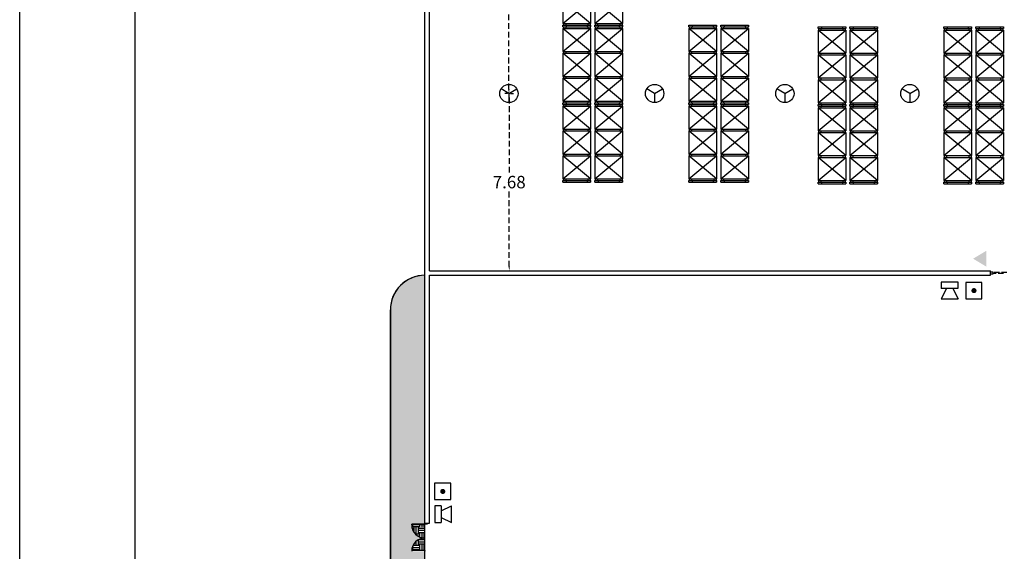
# Model space of a CAD drawing. Units: inches. Extents: x 7 to 186, y -4 to 128.
# Drawn here: x 7 to 50, y 63 to 86 of the extents above; entities that cross this region are included whole.
import ezdxf

# ---------------------------------------------------------------- set-up
doc = ezdxf.new("R2010")
doc.units = ezdxf.units.IN
doc.header["$MEASUREMENT"] = 0
doc.linetypes.add('HIDDEN', pattern=[0.375, 0.25, -0.125])
doc.linetypes.add('TRAZO_Y_PUNTO', pattern=[25.4, 12.7, -6.35, 0, -6.35])
for name, color, linetype in [('004-B-CARPINTERIA', 7, 'Continuous'), ('ACERA', 254, 'Continuous'), ('Albañileria', 1, 'Continuous'), ('Cerramientos', 1, 'Continuous'), ('ESTANTERIAS', 7, 'Continuous'), ('FORMATO', 7, 'Continuous'), ('ITC_DETECCION', 6, 'Continuous'), ('LEYENDA', 8, 'Continuous'), ('PALETS', 7, 'TRAZO_Y_PUNTO'), ('Salidas Emergencia', 3, 'Continuous')]:
    doc.layers.add(name, color=color, linetype=linetype)
doc.dimstyles.get("Standard").update_dxf_attribs({"dimtxt": 0.54, "dimasz": 0.18, "dimexe": 0.18, "dimexo": 0.0625, "dimgap": 0.09, "dimtad": 0, "dimtih": 1, "dimtoh": 1, "dimzin": 0, "dimdsep": 46, "dimtxsty": 'Standard', "dimcen": 0.09, "dimadec": 0, "dimazin": 0, "dimtfac": 1, "dimtofl": 0, "dimtmove": 0, "dimatfit": 3, "dimfxl": 0, "dimtolj": 1, "dimtzin": 0, "dimarcsym": 0})
pattern_1 = [(0, (-23.5, -28.5), (0.25, 0.25), [0.25, -0.25]), (0, (-23.5, -28.40625), (0.25, 0.25), [0.25, -0.25]), (0, (-23.5, -28.3125), (0.25, 0.25), [0.25, -0.25]), (90, (-23.46875, -28.28125), (-0.25, 0.25), [0.25, -0.25]), (90, (-23.375, -28.28125), (-0.25, 0.25), [0.25, -0.25]), (90, (-23.28125, -28.28125), (-0.25, 0.25), [0.25, -0.25])]

# ---------------------------------------------------------------- blocks, each defined once
blk = doc.blocks.new('SI')
for p, q in [((-0.133, 0.159), (-0.133, -0.161)), ((-0.012, 0.059), (0.187, 0.159)), ((-0.012, 0.158), (-0.012, -0.161)), ((0.187, -0.161), (0.187, 0.159)), ((-0.133, -0.161), (-0.012, -0.161)), ((-0.012, -0.062), (0.187, -0.161))]:
    blk.add_line(p, q)
blk.add_lwpolyline([(-0.012, 0.159), (-0.133, 0.159)])
blk = doc.blocks.new('PA')
blk.add_lwpolyline([(-0.183, 0.18), (-0.183, -0.18), (0.177, -0.18), (0.177, 0.18)], close=True)
at = {"const_width": 0.0562}
blk.add_lwpolyline([(-0.029, -0.003, 1), (0.028, -0.003, 1)], format="xyb", close=True, dxfattribs=at)
blk = doc.blocks.new('DI')
for q in [(-0.241, 0.138), (0.24, 0.138), (-0.001, -0.279)]:
    blk.add_line((-0.001, -0.001), q)
blk.add_circle((-0.001, -0.001), 0.278)
blk = doc.blocks.new('PALET100x120')
at = {"layer": 'PALETS'}
for p, q in [((0, 1.2), (1, 0)), ((0, 0), (1, 1.2)), ((1, 1.2), (0, 1.2)), ((0, 1.2), (0, 0)), ((1, 1.2), (1, 0)), ((1, 0), (0, 0)), ((1, 0), (0, 0))]:
    blk.add_line(p, q, dxfattribs=at)
blk = doc.blocks.new('ESTANTERIAMOVIL')
at = {"layer": 'ESTANTERIAS'}
for p, q in [((0, 1.2), (0.07, 1.2)), ((0, 1.2), (0, 1.055)), ((0.07, 1.055), (0, 1.055)), ((0.07, 1.2), (0.07, 1.055)), ((3.37, 1.2), (3.44, 1.2)), ((3.37, 1.2), (3.37, 1.055)), ((3.44, 1.055), (3.37, 1.055)), ((3.44, 1.2), (3.44, 1.055)), ((0.07, 0.145), (0, 0.145)), ((0, 0.145), (0, 0)), ((0.07, 0), (0, 0)), ((0.07, 0), (0, 0)), ((0.07, 0.145), (0.07, 0)), ((3.44, 0.145), (3.37, 0.145)), ((3.37, 0.145), (3.37, 0)), ((3.44, 0), (3.37, 0)), ((3.44, 0), (3.37, 0)), ((3.44, 0.145), (3.44, 0))]:
    blk.add_line(p, q, dxfattribs=at)
at = {"layer": 'ESTANTERIAS', "color": 1}
for p, q in [((0, 1.055), (0, 0.145)), ((0.145, 1.18), (0.07, 1.18)), ((0.145, 1.08), (0.07, 1.08)), ((0.07, 1.055), (0.07, 0.145)), ((1.22, 1.18), (1.145, 1.18)), ((1.22, 1.08), (1.145, 1.08)), ((2.295, 1.18), (2.22, 1.18)), ((2.295, 1.08), (2.22, 1.08)), ((3.37, 1.18), (3.295, 1.18)), ((3.37, 1.08), (3.295, 1.08)), ((3.37, 1.055), (3.37, 0.145)), ((3.44, 1.055), (3.44, 0.145)), ((0.145, 0.12), (0.07, 0.12)), ((0.145, 0.02), (0.07, 0.02)), ((1.22, 0.12), (1.145, 0.12)), ((1.22, 0.02), (1.145, 0.02)), ((2.295, 0.12), (2.22, 0.12)), ((2.295, 0.02), (2.22, 0.02)), ((3.37, 0.12), (3.295, 0.12)), ((3.37, 0.02), (3.295, 0.02))]:
    blk.add_line(p, q, dxfattribs=at)
at = {"layer": 'PALETS', "linetype": 'Continuous'}
for p in [(0.145, 0), (1.22, 0), (2.295, 0)]:
    blk.add_blockref('PALET100x120', p, dxfattribs=at)
blk = doc.blocks.new('*D83')
at = {"layer": 'Defpoints', "color": 0, "linetype": 'HIDDEN'}
for p in [(28.639, 92.114), (28.639, 82.785), (28.639, 82.785)]:
    blk.add_point(p, dxfattribs=at)
at = {"layer": 'ITC_DETECCION', "color": 0, "linetype": 'HIDDEN', "lineweight": -2}
for p, q in [((28.639, 91.934), (28.639, 87.809)), ((28.701, 92.114), (28.819, 92.114)), ((28.639, 82.965), (28.639, 87.089)), ((28.576, 82.785), (28.459, 82.785))]:
    blk.add_line(p, q, dxfattribs=at)
at = {"layer": 'ITC_DETECCION', "color": 0, "linetype": 'HIDDEN'}
for points in [[(28.609, 91.934), (28.669, 91.934), (28.639, 92.114)], [(28.609, 82.965), (28.669, 82.965), (28.639, 82.785)]]:
    blk.add_solid(points, dxfattribs=at)
at = {"layer": 'ITC_DETECCION', "color": 0, "linetype": 'HIDDEN', "insert": (28.639, 87.449), "char_height": 0.54, "attachment_point": 5}
blk.add_mtext('\\A1;9.33', dxfattribs=at)
blk = doc.blocks.new('*D84')
at = {"layer": 'Defpoints', "color": 0, "linetype": 'HIDDEN'}
for p in [(28.639, 82.785), (28.639, 75.1), (28.652, 75.1)]:
    blk.add_point(p, dxfattribs=at)
at = {"layer": 'ITC_DETECCION', "color": 0, "linetype": 'HIDDEN', "lineweight": -2}
for p, q in [((28.652, 82.605), (28.652, 79.302)), ((28.701, 82.785), (28.832, 82.785)), ((28.652, 75.28), (28.652, 78.582)), ((28.701, 75.1), (28.832, 75.1))]:
    blk.add_line(p, q, dxfattribs=at)
at = {"layer": 'ITC_DETECCION', "color": 0, "linetype": 'HIDDEN'}
for points in [[(28.622, 82.605), (28.682, 82.605), (28.652, 82.785)], [(28.622, 75.28), (28.682, 75.28), (28.652, 75.1)]]:
    blk.add_solid(points, dxfattribs=at)
at = {"layer": 'ITC_DETECCION', "color": 0, "linetype": 'HIDDEN', "insert": (28.652, 78.942), "char_height": 0.54, "attachment_point": 5}
blk.add_mtext('\\A1;7.68', dxfattribs=at)
blk = doc.blocks.new('A$C0DBD1B93')
at = {"layer": 'ACERA'}
h = blk.add_hatch(dxfattribs=at)
h.set_pattern_fill('EARTH', color=256, style=0)
h.set_pattern_definition(pattern_1)
h.paths.add_polyline_path([(23, 15), (38, 15), (38, 20), (36.5, 21.5), (36.5, 16.5), (32.569, 16.5), (32.569, 16.45), (30.969, 16.45), (30.969, 16.5), (21.5, 16.5), (21.5, 11.5), (1.5, 11.5), (1.5, 15.916), (0.8, 15.916, -0.414214), (1.5, 16.616, -0.414214), (0.8, 17.316), (1.5, 17.316), (1.5, 34.428), (0.926, 34.428, -0.41384), (1.5, 35.003), (1.5, 35.003, -0.417732), (0.926, 35.585), (0.926, 35.6), (1.5, 35.6), (1.5, 46.4, 0.414214), (0, 44.9), (0, 10), (23, 10)])
h = blk.add_hatch(dxfattribs=at)
h.set_pattern_fill('EARTH', color=256, style=0)
h.set_pattern_definition(pattern_1)
h.paths.add_polyline_path([(1.5, 34.458), (1.5, 35.003, 0.398637), (0.927, 34.458)])
h.paths.add_polyline_path([(1.5, 35.003), (1.5, 35.57), (0.926, 35.57, 0.40996)])
for p, q in [((1.5, 11.5), (1.5, 46.4)), ((1.5, 35.6), (1.5, 46.4)), ((1.5, 11.5), (1.5, 46.4)), ((0, 44.9), (0, 10)), ((0, 44.9), (0, 10)), ((0, 44.9), (0, 10)), ((0.926, 35.585), (0.926, 35.6)), ((0.926, 35.6), (1.5, 35.6)), ((1.5, 35.003), (1.5, 35.003))]:
    blk.add_line(p, q, dxfattribs=at)
blk.add_lwpolyline([(1.5, 46.4, 0.414214), (0, 44.9), (0, 10), (23, 10), (23, 15), (38, 15), (38, 20), (69.844, 20)], format="xyb", dxfattribs=at)
for points in [[(71.344, 21.5), (36.5, 21.5), (36.5, 16.5), (21.5, 16.5), (21.5, 11.5), (1.5, 11.5), (1.5, 46.4)], [(0, 21.5), (0, 44.9)]]:
    blk.add_lwpolyline(points, dxfattribs=at)
for centre, radius, start, end in [((1.5, 44.9), 1.5, 90, 180), ((1.5, 44.9), 1.5, 90, 180), ((1.5, 44.9), 1.5, 90, 180), ((1.5, 44.9), 1.5, 90, 180), ((1.501, 35.578), 0.575, 179.2397, 269.927), ((1.501, 34.428), 0.575, 90.073, 180)]:
    blk.add_arc(centre, radius, start, end, dxfattribs=at)

msp = doc.modelspace()

# ---------------------------------------------------------------- hatches: boundary and pattern name
at = {"layer": 'ITC_DETECCION'}
msp.add_hatch(color=256, dxfattribs=at).paths.add_polyline_path([(48.756, 75.62), (49.326, 75.96), (49.326, 75.28)])

# ---------------------------------------------------------------- linework, layer by layer
at = {"layer": '004-B-CARPINTERIA', "color": 1, "linetype": 'Continuous'}
for p, q in [((49.507, 75.05), (49.607, 75.05)), ((49.607, 74.95), (49.507, 74.95)), ((49.607, 75.05), (49.607, 74.95))]:
    msp.add_line(p, q, dxfattribs=at)
at = {"layer": '004-B-CARPINTERIA', "color": 5, "linetype": 'Continuous'}
for p, q in [((49.762, 74.975), (49.607, 74.975)), ((49.905, 75.025), (49.673, 75.025)), ((50.072, 74.975), (49.839, 74.975)), ((50.215, 75.025), (49.983, 75.025))]:
    msp.add_line(p, q, dxfattribs=at)
at = {"layer": 'Albañileria', "ltscale": 0.0001}
for p, q in [((49.507, 74.9), (49.507, 75.1)), ((25, 64.147), (25.2, 64.147))]:
    msp.add_line(p, q, dxfattribs=at)
at = {"layer": 'Cerramientos'}
for p, q in [((25.2, 75.1), (49.507, 75.1)), ((25.2, 75.1), (49.507, 75.1)), ((25.2, 74.9), (49.507, 74.9))]:
    msp.add_line(p, q, dxfattribs=at)
for points in [[(25, 64.147), (25, 100), (34.315, 100)], [(25.2, 75.1), (25.2, 99.8)], [(25.2, 64.147), (25.2, 74.9)]]:
    msp.add_lwpolyline(points, dxfattribs=at)
at = {"layer": 'FORMATO'}
msp.add_lwpolyline([(7.435, 128.226), (185.635, 128.226), (185.635, 2.226), (7.435, 2.226), (7.435, 128.226)], dxfattribs=at)
at = {"layer": 'FORMATO', "color": 1}
msp.add_lwpolyline([(12.435, 127.226), (184.635, 127.226), (184.635, 3.226), (12.435, 3.226)], close=True, dxfattribs=at)
at = {"layer": 'Salidas Emergencia', "linetype": 'Continuous'}
for p, q in [((25.1, 64.1), (24.425, 64.1)), ((25, 64.07), (24.426, 64.07)), ((25.1, 64.097), (25.1, 64.147)), ((25.001, 62.958), (24.427, 62.958))]:
    msp.add_line(p, q, dxfattribs=at)
at = {"layer": 'Salidas Emergencia', "ltscale": 0.0001}
for p, q in [((24.426, 64.07), (24.426, 64.1)), ((25, 64.1), (25, 64.147)), ((25, 64.07), (25, 64.1)), ((25, 62.958), (25, 62.928))]:
    msp.add_line(p, q, dxfattribs=at)
at = {"layer": 'Salidas Emergencia', "linetype": 'Continuous'}
for centre, start, end in [((25.001, 64.078), 180, 270), ((25.001, 62.928), 90, 180)]:
    msp.add_arc(centre, 0.575, start, end, dxfattribs=at)

# ---------------------------------------------------------------- block references
at = {"layer": 'ACERA'}
msp.add_blockref('A$C0DBD1B93', (23.5, 28.5), dxfattribs=at)
at = {"layer": 'ITC_DETECCION', "linetype": 'Continuous'}
for name, p, xscale, yscale, zscale in [('DI', (28.64, 82.786), 1.425600000000031, 1.425600000000003, 1.4256), ('DI', (34.955, 82.786), 1.425600000000031, 1.425600000000003, 1.4256), ('DI', (40.602, 82.786), 1.425600000000031, 1.425600000000003, 1.4256), ('DI', (46.017, 82.786), 1.425600000000031, 1.425600000000003, 1.4256), ('PA', (25.773, 65.531), 1.946419200000008, 1.946419200000008, 1.9464192), ('SI', (25.725, 64.542), 2.280959999999993, 2.280959999999993, 2.280960000000001)]:
    msp.add_blockref(name, p, dxfattribs=dict(at, xscale=xscale, yscale=yscale, zscale=zscale))
for name, p, xscale, yscale, zscale, rotation in [('SI', (47.743, 74.301), 2.280959999999993, 2.280959999999993, 2.280960000000001, 270), ('PA', (48.79, 74.237), 1.946419200000008, 1.946419200000008, 1.9464192, 90.00000000000041)]:
    msp.add_blockref(name, p, dxfattribs=dict(at, xscale=xscale, yscale=yscale, zscale=zscale, rotation=rotation))
at = {"layer": 'LEYENDA', "color": 8, "ltscale": 0.0001, "rotation": 90}
for p in [(32.181, 85.679), (33.561, 85.679), (32.181, 82.309), (33.561, 82.309), (37.639, 82.309), (39.02, 82.309), (43.239, 82.239), (44.619, 82.239), (32.181, 78.939), (33.561, 78.939), (37.639, 78.939), (39.02, 78.939), (43.239, 78.869), (44.619, 78.869)]:
    msp.add_blockref('ESTANTERIAMOVIL', p, dxfattribs=at)
at = {"layer": 'LEYENDA', "ltscale": 0.0001, "rotation": 90}
for p in [(48.691, 82.239), (50.072, 82.239), (48.691, 78.869), (50.072, 78.869)]:
    msp.add_blockref('ESTANTERIAMOVIL', p, dxfattribs=at)

# ---------------------------------------------------------------- dimensions: what is measured, and where the dimension line sits
at = {"layer": 'ITC_DETECCION', "linetype": 'HIDDEN'}
for base, p1, p2, picture, middle in [((28.639, 82.785), (28.639, 92.114), (28.639, 82.785), '*D83', (28.639, 87.449)), ((28.652, 75.1), (28.6388, 82.7846), (28.6388, 75.1), '*D84', (28.652, 78.9423))]:
    dim = msp.add_linear_dim(base=base, p1=p1, p2=p2, angle=90, dimstyle='Standard', dxfattribs=at)
    dim.commit()
    dim.dimension.update_dxf_attribs({"geometry": picture, "text_midpoint": middle})

doc.saveas('drawing.dxf')
